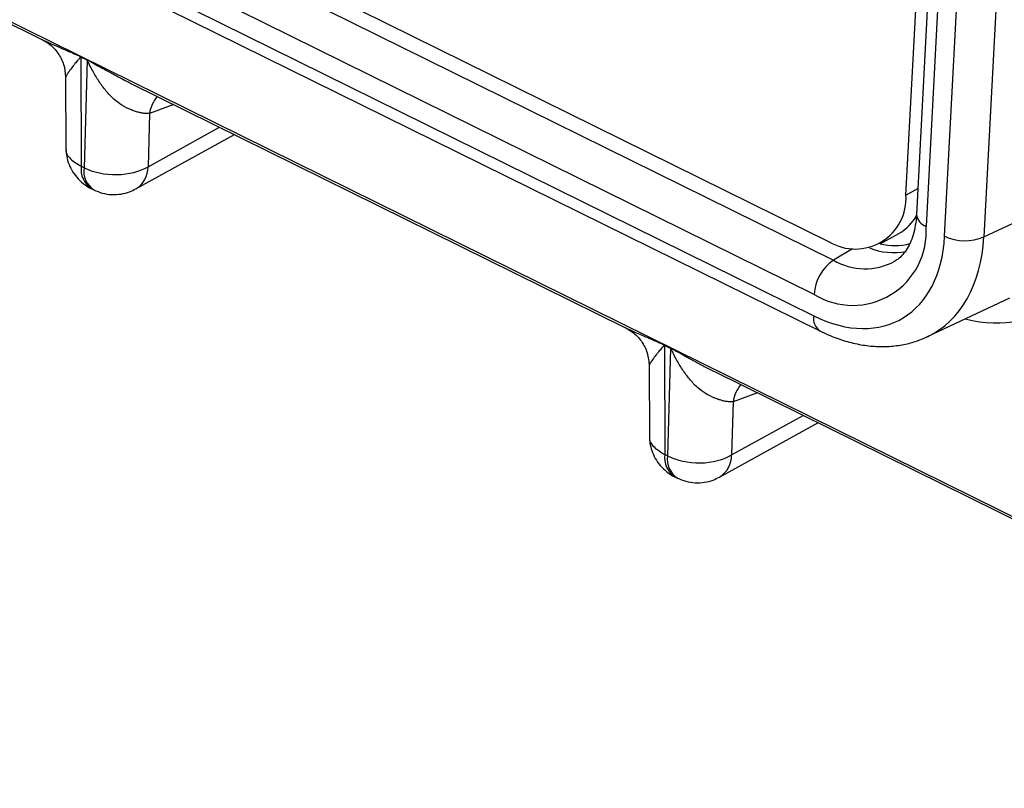
# Model space of a CAD drawing. Units: millimetres. Extents: x 17 to 584, y 10 to 410.
# Drawn here: x 472 to 476, y 225 to 228 of the extents above; entities that cross this region are included whole.
import ezdxf

# ---------------------------------------------------------------- set-up
doc = ezdxf.new("R2010")
doc.units = ezdxf.units.MM

msp = doc.modelspace()

# ---------------------------------------------------------------- linework, layer by layer
at = {"color": 7, "linetype": 'Continuous', "lineweight": 25}
for p, q in [((475.3435, 227.4982), (475.6003, 232.3856)), ((475.6386, 232.3414), (475.3806, 227.4302)), ((475.6726, 232.2998), (475.4145, 227.3885)), ((475.4795, 227.3531), (475.7078, 231.6962)), ((475.8464, 231.6942), (475.6182, 227.3511)), ((468.6774, 230.4925), (475.073, 227.3338)), ((468.6469, 230.4498), (475.0876, 227.2688)), ((475.0195, 227.1483), (468.5788, 230.3293)), ((468.5721, 230.2565), (475.0184, 227.0727)), ((468.5937, 230.2032), (475.04, 227.0194)), ((468.5774, 229.8927), (531.8489, 198.6435)), ((470.5551, 228.9078), (472.2956, 228.0479)), ((472.4571, 227.9736), (472.4354, 227.9843)), ((472.4354, 227.9843), (472.4367, 227.5997)), ((472.4355, 227.9863), (472.4571, 227.9757)), ((472.4571, 227.9736), (472.4464, 227.5949)), ((472.3817, 227.913), (472.3824, 227.6645)), ((472.6119, 227.8919), (474.3524, 227.0321)), ((472.6773, 227.7854), (472.672, 227.5985)), ((472.6294, 227.5202), (472.9764, 227.7117)), ((472.4464, 227.5949), (472.4367, 227.5997)), ((472.4715, 227.5215), (472.4812, 227.5168)), ((475.6182, 227.3511), (475.9074, 227.487)), ((475.2526, 227.3267), (475.3185, 227.3631)), ((475.4191, 226.9998), (475.7097, 227.1357)), ((474.5139, 226.9578), (474.4922, 226.9685)), ((474.4922, 226.9685), (474.4935, 226.5838)), ((474.4923, 226.9705), (474.5139, 226.9598)), ((474.5139, 226.9578), (474.5032, 226.5791)), ((474.4384, 226.8972), (474.4392, 226.6486)), ((474.6687, 226.8761), (476.4092, 226.0163)), ((474.7341, 226.7695), (474.7288, 226.5827)), ((474.6862, 226.5043), (475.0332, 226.6959)), ((474.5032, 226.5791), (474.4935, 226.5838)), ((474.5283, 226.5057), (474.538, 226.5009))]:
    msp.add_line(p, q, dxfattribs=at)
at = {"color": 8, "linetype": 'Continuous', "lineweight": 25}
for p, q in [((472.763, 227.8171), (472.6773, 227.7854)), ((472.672, 227.5985), (472.9239, 227.7376)), ((475.3435, 227.4982), (475.3854, 227.5214)), ((475.3811, 227.4273), (475.3759, 227.4185)), ((475.1546, 227.3088), (475.0876, 227.2688)), ((474.8198, 226.8013), (474.7341, 226.7695)), ((474.7288, 226.5827), (474.9807, 226.7218))]:
    msp.add_line(p, q, dxfattribs=at)
at = {"color": 7, "linetype": 'Continuous', "lineweight": 25}
for centre, radius, start, end in [((472.2675, 227.9864), 0.1679, 359.2885, 359.9856), ((472.2892, 227.9757), 0.1679, 359.2885, 359.9856), ((475.1651, 227.487), 0.1787, 238.9851, 3.6129), ((475.2396, 227.5025), 0.1603, 299.5244, 332.0139), ((475.1556, 227.3694), 0.2596, 238.3828, 4.2152), ((475.551, 227.5064), 0.1692, 245.0154, 293.3963), ((475.1794, 227.1374), 0.1603, 124.9578, 176.103), ((474.3243, 226.9706), 0.1679, 359.2885, 359.9856), ((474.346, 226.9599), 0.1679, 359.2885, 359.9856)]:
    msp.add_arc(centre, radius, start, end, dxfattribs=at)
at = {"color": 8, "linetype": 'Continuous', "lineweight": 25}
for centre, radius, start, end in [((472.8064, 227.764), 0.1309, 140.662, 170.6078), ((472.5169, 227.5886), 0.081, 172.1337, 235.9329), ((472.5238, 227.5826), 0.0784, 170.9739, 237.0928), ((472.5822, 227.5966), 0.0899, 301.7021, 1.2233), ((475.4301, 227.4359), 0.0499, 186.6248, 251.7399), ((475.2997, 227.5301), 0.2342, 248.6405, 280.8958), ((475.3034, 227.5199), 0.1998, 255.28, 285.9424), ((475.199, 227.4592), 0.2206, 239.6498, 298.4862), ((475.071, 227.0631), 0.0535, 169.6154, 234.5974), ((474.8632, 226.7482), 0.1309, 140.662, 170.6078), ((474.5737, 226.5728), 0.081, 172.1337, 235.9329), ((474.639, 226.5808), 0.0899, 301.7021, 1.2233), ((474.5806, 226.5668), 0.0784, 170.9739, 237.0928)]:
    msp.add_arc(centre, radius, start, end, dxfattribs=at)
for centre, major_axis, ratio, start_param, end_param in [((475.4602, 227.7753), (-0.3776, 0.6836), 0.657232, 2.599617, 3.953763), ((475.1098, 227.6052), (-0.3233, 0.5989), 0.657283, 3.106696, 3.960101)]:
    msp.add_ellipse(centre, major_axis=major_axis, ratio=ratio, start_param=start_param, end_param=end_param, dxfattribs=at)
at = {"color": 7, "linetype": 'Continuous', "lineweight": 25}
msp.add_ellipse((475.0439, 227.5688), major_axis=(-0.2808, 0.5083), ratio=0.657232, start_param=2.384184, end_param=3.953763, dxfattribs=at)
for points, knots in [([(472.2956, 228.0479), (472.2957, 228.0479), (472.2966, 228.0474), (472.2978, 228.0469), (472.2989, 228.0464)], [0, 0, 0, 0, 0.043207, 1, 1, 1, 1]), ([(472.2989, 228.0464), (472.3078, 228.0411), (472.3288, 228.0291), (472.3564, 227.9988), (472.3775, 227.9583), (472.3802, 227.9274), (472.3816, 227.9116)], [0, 0, 0, 0, 0.208619, 0.451565, 0.720446, 1, 1, 1, 1]), ([(472.6773, 227.7854), (472.6738, 227.7853), (472.6666, 227.7852), (472.6545, 227.7865), (472.6416, 227.7891), (472.6278, 227.793), (472.607, 227.8005), (472.5805, 227.8137), (472.5496, 227.8367), (472.5233, 227.8657), (472.4983, 227.8991), (472.4797, 227.9303), (472.4686, 227.9519), (472.4633, 227.9629), (472.4607, 227.9677), (472.4588, 227.9716), (472.4575, 227.9731), (472.4571, 227.9736)], [0, 0, 0, 0, 0.050462, 0.101886, 0.154328, 0.207844, 0.262483, 0.389943, 0.499247, 0.623645, 0.749308, 0.8747, 0.946225, 0.963648, 0.982194, 0.994502, 1, 1, 1, 1]), ([(472.3826, 227.6642), (472.3829, 227.6564), (472.3835, 227.6392), (472.3903, 227.6127), (472.4024, 227.5855), (472.4202, 227.56), (472.4434, 227.5385), (472.4611, 227.5255), (472.4715, 227.5216), (472.4718, 227.5215)], [0, 0, 0, 0, 0.1311404, 0.2910104, 0.4597511, 0.6343895, 0.8129354, 0.9942745, 1, 1, 1, 1]), ([(472.4464, 227.5949), (472.4778, 227.5788), (472.5204, 227.5698), (472.6039, 227.5711), (472.6443, 227.5814), (472.672, 227.5985)], [0, 0, 0, 0, 0.5, 0.5, 1, 1, 1, 1]), ([(472.4812, 227.5168), (472.491, 227.5126), (472.5109, 227.5041), (472.5437, 227.4993), (472.5762, 227.501), (472.6054, 227.5081), (472.6219, 227.5167), (472.6293, 227.5206)], [0, 0, 0, 0, 0.206189, 0.420397, 0.638451, 0.837835, 1, 1, 1, 1]), ([(475.3806, 227.4302), (475.3801, 227.4235), (475.3787, 227.4038), (475.3735, 227.3737), (475.364, 227.342), (475.3515, 227.3149), (475.3364, 227.2925), (475.3208, 227.2758), (475.3093, 227.2685), (475.3042, 227.2653)], [0, 0, 0, 0, 0.078926, 0.233233, 0.387624, 0.543432, 0.702902, 0.869747, 1, 1, 1, 1]), ([(474.3524, 227.0321), (474.3525, 227.0321), (474.3534, 227.0316), (474.3546, 227.031), (474.3557, 227.0305)], [0, 0, 0, 0, 0.043207, 1, 1, 1, 1]), ([(474.3557, 227.0305), (474.3646, 227.0253), (474.3856, 227.0132), (474.4132, 226.983), (474.4343, 226.9425), (474.437, 226.9115), (474.4384, 226.8957)], [0, 0, 0, 0, 0.208619, 0.451565, 0.720446, 1, 1, 1, 1]), ([(475.04, 227.0194), (475.0498, 227.0148), (475.0774, 227.0017), (475.1235, 226.9849), (475.178, 226.9712), (475.232, 226.9643), (475.2847, 226.9641), (475.3354, 226.9707), (475.3806, 226.9823), (475.4074, 226.9945), (475.4191, 226.9998)], [0, 0, 0, 0, 0.076676, 0.216729, 0.356324, 0.494555, 0.630868, 0.764928, 0.896744, 1, 1, 1, 1]), ([(474.7341, 226.7695), (474.7306, 226.7695), (474.7234, 226.7693), (474.7113, 226.7707), (474.6984, 226.7732), (474.6846, 226.7771), (474.6638, 226.7847), (474.6373, 226.7978), (474.6064, 226.8209), (474.5801, 226.8498), (474.5551, 226.8832), (474.5365, 226.9144), (474.5254, 226.936), (474.5201, 226.9471), (474.5175, 226.9519), (474.5156, 226.9557), (474.5143, 226.9573), (474.5139, 226.9578)], [0, 0, 0, 0, 0.050462, 0.101886, 0.154328, 0.207844, 0.262483, 0.389943, 0.499247, 0.623645, 0.749308, 0.8747, 0.946225, 0.963648, 0.982194, 0.994502, 1, 1, 1, 1]), ([(474.4394, 226.6484), (474.4397, 226.6406), (474.4403, 226.6234), (474.4471, 226.5969), (474.4592, 226.5697), (474.477, 226.5441), (474.5002, 226.5227), (474.518, 226.5097), (474.5283, 226.5058), (474.5286, 226.5057)], [0, 0, 0, 0, 0.13114, 0.29101, 0.459751, 0.63439, 0.812935, 0.994275, 1, 1, 1, 1]), ([(474.5032, 226.5791), (474.5346, 226.5629), (474.5772, 226.5539), (474.6607, 226.5553), (474.7012, 226.5656), (474.7288, 226.5827)], [0, 0, 0, 0, 0.5, 0.5, 1, 1, 1, 1]), ([(474.538, 226.5009), (474.5478, 226.4968), (474.5677, 226.4883), (474.6005, 226.4835), (474.633, 226.4852), (474.6622, 226.4923), (474.6787, 226.5009), (474.6861, 226.5047)], [0, 0, 0, 0, 0.206189, 0.420397, 0.638451, 0.837835, 1, 1, 1, 1])]:
    msp.add_open_spline(points, degree=3, knots=knots, dxfattribs=at)
at = {"color": 8, "linetype": 'Continuous', "lineweight": 25}
for points, knots in [([(472.2989, 228.0464), (472.3031, 228.0443), (472.313, 228.0395), (472.3317, 228.0312), (472.3525, 228.0221), (472.3755, 228.0122), (472.3988, 228.0021), (472.4182, 227.9939), (472.4302, 227.9887), (472.4341, 227.987), (472.4355, 227.9863)], [0, 0, 0, 0, 0.107761, 0.258444, 0.426173, 0.567662, 0.749818, 0.920422, 0.971584, 1, 1, 1, 1]), ([(472.4354, 227.9843), (472.4354, 227.9843), (472.4354, 227.9843), (472.4353, 227.9843), (472.435, 227.9843), (472.4342, 227.9838), (472.4327, 227.9825), (472.431, 227.9808), (472.4294, 227.9791), (472.4285, 227.9782), (472.4278, 227.9774), (472.4268, 227.9762), (472.4221, 227.9708), (472.4156, 227.9629), (472.4084, 227.9539), (472.3999, 227.9428), (472.3909, 227.9305), (472.3832, 227.9186), (472.3822, 227.9149), (472.3817, 227.913)], [0, 0, 0, 0, 0.000383, 0.001141, 0.002159, 0.006258, 0.020759, 0.047141, 0.06045, 0.075422, 0.076404, 0.085049, 0.109871, 0.243204, 0.331597, 0.410125, 0.630596, 0.818935, 1, 1, 1, 1]), ([(472.4571, 227.9757), (472.4585, 227.9749), (472.4651, 227.9714), (472.48, 227.9629), (472.5008, 227.9514), (472.5223, 227.9394), (472.5468, 227.9259), (472.5732, 227.9117), (472.5965, 227.8991), (472.6092, 227.8932), (472.6119, 227.8919)], [0, 0, 0, 0, 0.028094, 0.134116, 0.300539, 0.445284, 0.562787, 0.782509, 0.953375, 1, 1, 1, 1]), ([(472.3826, 227.6642), (472.3835, 227.6626), (472.3798, 227.6497), (472.3956, 227.6249), (472.423, 227.6081), (472.4367, 227.5997)], [0, 0, 0, 0, 0.0731945, 0.5365973, 1, 1, 1, 1]), ([(474.3557, 227.0305), (474.3599, 227.0285), (474.3699, 227.0236), (474.3885, 227.0154), (474.4093, 227.0063), (474.4323, 226.9963), (474.4556, 226.9863), (474.475, 226.978), (474.487, 226.9729), (474.4909, 226.9711), (474.4923, 226.9705)], [0, 0, 0, 0, 0.107761, 0.258444, 0.426173, 0.567662, 0.749818, 0.920422, 0.971584, 1, 1, 1, 1]), ([(474.4922, 226.9685), (474.4922, 226.9685), (474.4922, 226.9685), (474.4921, 226.9685), (474.4918, 226.9684), (474.491, 226.968), (474.4895, 226.9667), (474.4878, 226.965), (474.4862, 226.9633), (474.4853, 226.9623), (474.4846, 226.9615), (474.4836, 226.9604), (474.4789, 226.955), (474.4724, 226.9471), (474.4652, 226.9381), (474.4567, 226.927), (474.4477, 226.9147), (474.44, 226.9027), (474.439, 226.899), (474.4384, 226.8972)], [0, 0, 0, 0, 0.000383, 0.001141, 0.002159, 0.006258, 0.020759, 0.047141, 0.06045, 0.075422, 0.076404, 0.085049, 0.109871, 0.243204, 0.331597, 0.410125, 0.630595, 0.818935, 1, 1, 1, 1]), ([(474.5139, 226.9598), (474.5153, 226.9591), (474.5219, 226.9556), (474.5368, 226.9471), (474.5576, 226.9355), (474.5791, 226.9236), (474.6036, 226.9101), (474.63, 226.8959), (474.6533, 226.8833), (474.666, 226.8774), (474.6687, 226.8761)], [0, 0, 0, 0, 0.028094, 0.134116, 0.300539, 0.445284, 0.562787, 0.782509, 0.953375, 1, 1, 1, 1]), ([(474.4394, 226.6484), (474.4403, 226.6468), (474.4366, 226.6338), (474.4524, 226.6091), (474.4798, 226.5923), (474.4935, 226.5838)], [0, 0, 0, 0, 0.073195, 0.536597, 1, 1, 1, 1])]:
    msp.add_open_spline(points, degree=3, knots=knots, dxfattribs=at)

doc.saveas('drawing.dxf')
